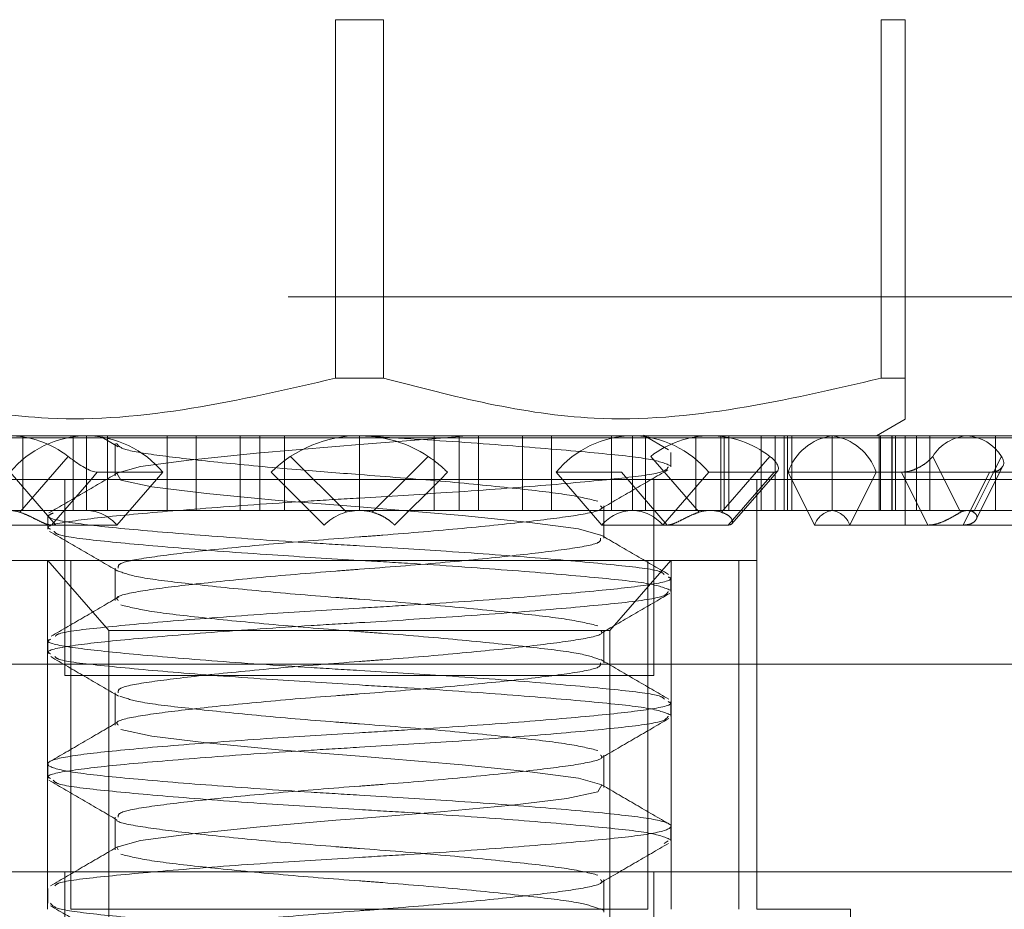
# Model space of a CAD drawing. Units: inches. Extents: x 0.4 to 16.6, y 0.2 to 10.8.
# Drawn here: x 7.1 to 7.1, y 9 to 9 of the extents above; entities that cross this region are included whole.
import ezdxf

# ---------------------------------------------------------------- set-up
doc = ezdxf.new("R2010")
doc.units = ezdxf.units.IN
doc.header["$MEASUREMENT"] = 0
doc.linetypes.add('HIDDEN', pattern=[0.07500000000000001, 0.05, -0.025])
pattern_1 = [(135.0000000000002, (0, 0), (-0.2651650429449544, -0.2651650429449562), []), (135.0000000000002, (-6.172125317348642e-16, 0.176776695), (-0.2651650429449544, -0.2651650429449562), [])]

msp = doc.modelspace()

# ---------------------------------------------------------------- hatches: boundary and pattern name
at = {"linetype": 'Continuous', "lineweight": 0}
h = msp.add_hatch(dxfattribs=at)
h.set_pattern_fill('ANSI32', angle=90.0000000000002, style=0)
h.set_pattern_definition(pattern_1)
edge = h.paths.add_edge_path(flags=0)
edge.add_line((7.434657833189957, 8.920476893684372), (7.434657833189957, 8.92981439368437))
edge.add_line((7.434657833189957, 8.92981439368437), (7.414370333189957, 8.92981439368437))
edge.add_arc((7.414370333189957, 8.931439393684371), 0.001625000000000013, 180, 270, ccw=False)
edge.add_line((7.412745333189958, 8.931439393684371), (7.412745333189958, 9.034514393684372))
edge.add_arc((7.414370333189957, 9.034514393684372), 0.001625000000000013, 89.9999999999992, 180, ccw=False)
edge.add_line((7.414370333189957, 9.036139393684373), (7.533070333189958, 9.036139393684373))
edge.add_arc((7.533070333189958, 9.047101893684372), 0.01096250000000001, 270.0000000000008, 360.0000000000008)
edge.add_line((7.544032833189958, 9.047101893684372), (7.544032833189954, 9.775176893684373))
edge.add_arc((7.533070333189954, 9.775176893684373), 0.01096250000000001, 0, 90)
edge.add_line((7.533070333189954, 9.786139393684373), (3.304995333189955, 9.786139393684373))
edge.add_arc((3.304995333189955, 9.775176893684373), 0.01096250000000001, 90, 180)
edge.add_line((3.294032833189954, 9.775176893684373), (3.294032833189952, 9.047101893684372))
edge.add_arc((3.304995333189952, 9.047101893684372), 0.01096250000000001, 180, 270.0000000000008)
edge.add_line((3.304995333189952, 9.036139393684373), (3.423695333189952, 9.03613939368437))
edge.add_arc((3.423695333189952, 9.034514393684372), 0.00162499999999974, -7.958078640513122e-13, 89.9999999999992, ccw=False)
edge.add_line((3.425320333189953, 9.034514393684372), (3.425320333189951, 8.931439393684371))
edge.add_arc((3.423695333189952, 8.931439393684371), 0.001625000000000013, 270, 360, ccw=False)
edge.add_line((3.423695333189952, 8.92981439368437), (3.403407833189952, 8.92981439368437))
edge.add_line((3.403407833189952, 8.92981439368437), (3.403407833189952, 8.920476893684372))
edge.add_line((3.403407833189952, 8.920476893684372), (3.423695333189952, 8.920476893684372))
edge.add_arc((3.423695333189952, 8.931439393684371), 0.01096250000000001, 270.0000000000008, 360.0000000000008)
edge.add_line((3.434657833189952, 8.931439393684371), (3.434657833189952, 9.034514393684372))
edge.add_arc((3.423695333189952, 9.034514393684372), 0.01096249999999974, 0, 90)
edge.add_line((3.423695333189952, 9.045476893684372), (3.304995333189952, 9.045476893684372))
edge.add_arc((3.304995333189952, 9.047101893684372), 0.001625000000000013, 180, 270, ccw=False)
edge.add_line((3.303370333189952, 9.047101893684372), (3.303370333189955, 9.775176893684373))
edge.add_arc((3.304995333189955, 9.775176893684373), 0.001625000000000013, 89.9999999999992, 180, ccw=False)
edge.add_line((3.304995333189955, 9.776801893684372), (7.533070333189954, 9.776801893684373))
edge.add_arc((7.533070333189954, 9.775176893684373), 0.001625000000000013, -7.958078640513122e-13, 89.9999999999992, ccw=False)
edge.add_line((7.534695333189955, 9.775176893684373), (7.534695333189957, 9.047101893684372))
edge.add_arc((7.533070333189958, 9.047101893684372), 0.001625000000000013, 270, 360, ccw=False)
edge.add_line((7.533070333189958, 9.045476893684373), (7.414370333189957, 9.045476893684372))
edge.add_arc((7.414370333189957, 9.034514393684372), 0.01096250000000001, 90, 180)
edge.add_line((7.403407833189958, 9.034514393684372), (7.403407833189958, 8.931439393684371))
edge.add_arc((7.414370333189957, 8.931439393684371), 0.01096250000000001, 180, 270.0000000000008)
edge.add_line((7.414370333189957, 8.920476893684372), (7.434657833189957, 8.920476893684372))
h = msp.add_hatch(dxfattribs=at)
h.set_pattern_fill('ANSI32', angle=90.0000000000002, style=0)
h.set_pattern_definition(pattern_1)
edge = h.paths.add_edge_path(flags=0)
edge.add_line((7.536220333189951, 8.906714393684354), (7.536220333189951, 9.012964393684355))
edge.add_line((7.536220333189951, 9.012964393684355), (7.526882833189952, 9.012964393684355))
edge.add_line((7.526882833189952, 9.012964393684355), (7.52688283318995, 8.906714393684354))
edge.add_arc((7.525257833189952, 8.906714393684354), 0.001625000000000013, 270, 360, ccw=False)
edge.add_line((7.525257833189952, 8.905089393684353), (3.312807833189951, 8.905089393684355))
edge.add_arc((3.312807833189951, 8.906714393684354), 0.001625000000000013, 180, 270, ccw=False)
edge.add_line((3.311182833189951, 8.906714393684354), (3.311182833189951, 9.012964393684355))
edge.add_line((3.311182833189951, 9.012964393684355), (3.30184533318995, 9.012964393684355))
edge.add_line((3.30184533318995, 9.012964393684355), (3.301845333189951, 8.906714393684354))
edge.add_arc((3.312807833189951, 8.906714393684354), 0.01096250000000001, 180, 270.0000000000008)
edge.add_line((3.312807833189951, 8.895751893684354), (7.525257833189952, 8.895751893684354))
edge.add_arc((7.525257833189952, 8.906714393684354), 0.01096250000000001, 270.0000000000008, 360.0000000000008)

# ---------------------------------------------------------------- linework, layer by layer
at = {"color": 7, "linetype": 'Continuous', "lineweight": 15}
for p, q in [((7.105327468862083, 9.02686514233857), (7.10773819751762, 9.026865142338613)), ((7.105327468862083, 9.02686514233857), (7.105327468862083, 9.008888645030241)), ((7.107738197517822, 9.008888645030241), (7.10773819751762, 9.026865142338613)), ((7.133907833189951, 9.02686514233855), (7.132702468862085, 9.026865142338572)), ((7.132702468862085, 9.026865142338572), (7.132702468862104, 9.008888645030243)), ((7.133907833189973, 9.008888645030234), (7.133907833189951, 9.02686514233855)), ((7.105327468862083, 9.008888645030241), (7.107738197517822, 9.008888645030241)), ((7.132702468862104, 9.008888645030243), (7.133907833189973, 9.008888645030234)), ((7.132470333190506, 9.006001893684598), (7.133907833189991, 9.006831834696246)), ((7.088939083189971, 9.006001893684354), (7.092845333189974, 9.006001893684354)), ((7.100555758954154, 9.006001893684353), (7.092845333189974, 9.006001893684354)), ((7.100555758954154, 9.006001893684353), (7.101532833189964, 9.006001893684351)), ((7.101532833189971, 9.006001893684353), (7.101532833189971, 9.003811933054429)), ((7.102782833190011, 9.006001893684353), (7.101532833189971, 9.006001893684353)), ((7.102782833190011, 9.006001893684353), (7.106532833190011, 9.00600189368436)), ((7.114713791596565, 9.006001893684351), (7.106532833189962, 9.006001893684358)), ((7.114713791596565, 9.006001893684351), (7.116169883095891, 9.006001893684353)), ((7.116169883095891, 9.006001893684353), (7.11917145617105, 9.006001893684344)), ((7.120878987925783, 9.006001893684344), (7.11917145617105, 9.006001893684344)), ((7.120878987925783, 9.006001893684344), (7.124126583189972, 9.00600189368435)), ((7.12667974304062, 9.006001893684354), (7.12412658318997, 9.00600189368435)), ((7.12667974304062, 9.006001893684354), (7.128224693262112, 9.006001893684354)), ((7.128224693262112, 9.006001893684354), (7.133423570330907, 9.006001893684347)), ((7.133423570330907, 9.006001893684347), (7.135131102085638, 9.00600189368434)), ((7.135131102085638, 9.00600189368434), (7.137006102085636, 9.006001893684347)), ((7.137006102085636, 9.006001893684342), (7.140470333189972, 9.006001893684342)), ((7.138467249025404, 9.00381193305443), (7.138803222139503, 9.00448387928263)), ((7.09667266091306, 9.004171311066768), (7.093391410913068, 9.004171311066754)), ((7.096361430424815, 9.003811933054429), (7.09667266091306, 9.004171311066768)), ((7.11095225057239, 9.004171311066765), (7.110592872560052, 9.00381193305443)), ((7.127140343904979, 9.003811933054424), (7.127507935318302, 9.00423639105729)), ((7.148363541851392, 9.003811933054426), (7.064702124528557, 9.003811933054429)), ((7.148363541851391, 8.984126893684346), (7.064702124528557, 8.98412689368435)), ((7.090899429951767, 8.984126893684348), (7.090899429951767, 8.982251893684353)), ((7.092071098037256, 8.982251893684355), (7.092071098037257, 8.984126893684348)), ((7.12099456834269, 8.984126893684348), (7.12099456834269, 8.982251893684357)), ((7.122166236428177, 8.982251893684357), (7.122166236428177, 8.984126893684348)), ((7.125558797769769, 8.984126893684348), (7.12555879776975, 8.98225189368435)), ((7.126463935552158, 8.982251893684355), (7.126463935552159, 8.984126893684357)), ((7.12099456834269, 8.982251893684357), (7.092071098037256, 8.982251893684355)), ((7.131157833189975, 8.982251893684351), (7.126463935552158, 8.982251893684355)), ((7.131157833189972, 8.981726303133165), (7.131157833189972, 8.98225189368435))]:
    msp.add_line(p, q, dxfattribs=at)
at = {"color": 7, "linetype": 'HIDDEN', "lineweight": 0}
for p, q in [((7.402965891451715, 9.01296439368435), (3.435099774928194, 9.01296439368435)), ((7.089657833189972, 9.00600189368435), (7.089657833189972, 9.00225189368435)), ((7.092186678454165, 9.002251893684358), (7.092186678454167, 9.006001893684358)), ((7.092845333189974, 9.006001893684354), (7.092845333189974, 9.002251893684354)), ((7.093613063834242, 9.005932159396759), (7.09444263091359, 9.005448133822286)), ((7.093894210208894, 9.00600189368436), (7.093894210208894, 9.00225189368436)), ((7.096895783284035, 9.002251893684347), (7.096895783284035, 9.006001893684347)), ((7.09835187478336, 9.002251893684347), (7.09835187478336, 9.006001893684347)), ((7.106532833189962, 9.006001893684358), (7.106532833189962, 9.002251893684358)), ((7.110282833189974, 9.002251893684353), (7.110282833189974, 9.006001893684353)), ((7.111532833189964, 9.002251893684354), (7.111532833189964, 9.006001893684354)), ((7.11250990742577, 9.002251893684354), (7.112509907425769, 9.006001893684354)), ((7.120220333189973, 9.00600189368435), (7.120220333189973, 9.00225189368435)), ((7.122028000243575, 9.005301284723448), (7.120781396887928, 9.006026319112145)), ((7.123407833189972, 9.00225189368435), (7.123407833189972, 9.00600189368435)), ((7.124662668888472, 9.006001893684351), (7.124662668888472, 9.00225189368435)), ((7.124830137133743, 9.00225189368435), (7.12483013713374, 9.006001893684351)), ((7.125066387853601, 9.00225189368435), (7.125066387853601, 9.006001893684351)), ((7.127374178454157, 9.002251893684356), (7.127374178454157, 9.006001893684354)), ((7.127831710208884, 9.006001893684354), (7.127831710208884, 9.002251893684356)), ((7.127999178454154, 9.00225189368435), (7.127999178454154, 9.006001893684351)), ((7.130240278618571, 9.006001893684344), (7.130240278618552, 9.002251893684344)), ((7.132599693262102, 9.006001893684362), (7.132599693262102, 9.00225189368436)), ((7.132656817276419, 9.00225189368436), (7.132656817276419, 9.006001893684362)), ((7.133224693262102, 9.002251893684361), (7.133224693262103, 9.006001893684362)), ((7.133247346260205, 9.002251893684354), (7.133247346260205, 9.006001893684353)), ((7.133907833189972, 9.00600189368436), (7.133907833189972, 9.00225189368436)), ((7.134467187039666, 9.002251893684358), (7.134467187039666, 9.006001893684358)), ((7.138423570330946, 9.00600189368434), (7.138423570330946, 9.00225189368434)), ((7.071345333189986, 9.005896845969287), (7.141720333189973, 9.005896845969275)), ((7.094282833189973, 9.005616649061647), (7.094282833189973, 9.00399149671774)), ((7.103086589647531, 9.004965904179763), (7.105885785577216, 9.002166708250074)), ((7.121142048734592, 9.00496590417976), (7.123566223519856, 9.002166708250073)), ((7.122157833189953, 9.004440344443019), (7.122157833189953, 9.005166519705558)), ((7.12667974304062, 9.002251893684354), (7.12667974304062, 9.005262882679324)), ((7.135282980314418, 9.00496590417976), (7.136682578279259, 9.002166708250074)), ((7.091314402100734, 9.001519660637317), (7.089018005466871, 9.004171311066765)), ((7.104765066236996, 9.001519660637317), (7.10211341580755, 9.004171311066772)), ((7.118689402100732, 9.001519660637316), (7.116393005466865, 9.004171311066761)), ((7.116393005466865, 9.004171311066761), (7.119674255466879, 9.004171311066772)), ((7.119674255466879, 9.004171311066772), (7.121970652100721, 9.001519660637317)), ((7.121751264279213, 9.001519660637321), (7.124047660913075, 9.004171311066766)), ((7.124047660913075, 9.004171311066766), (7.127328910913064, 9.00417131106677)), ((7.127328910913064, 9.00417131106677), (7.125032514279201, 9.001519660637321)), ((7.127328910913064, 9.00417131106677), (7.127507935318308, 9.004236391057287)), ((7.129356395142088, 9.00151966063732), (7.128030569927363, 9.004171311066766)), ((7.128030569927363, 9.004171311066766), (7.13244998730978, 9.00417131106677)), ((7.131124162095094, 9.001519660637308), (7.13244998730978, 9.00417131106676)), ((7.13244998730978, 9.00417131106676), (7.138133279022099, 9.004171311066758)), ((7.133713861639698, 9.00417131106677), (7.135039686854422, 9.001519660637323)), ((7.136807453807392, 9.001519660637314), (7.138133279022099, 9.004171311066758)), ((7.138133279022099, 9.004171311066756), (7.140470333189977, 9.00417131106675)), ((7.090924249335577, 9.003811933054429), (7.089499442860077, 9.00216670825008)), ((7.093080180424835, 9.003811933054429), (7.091095014279213, 9.00151966063732)), ((7.09176905366241, 8.993969413369374), (7.09176905366241, 9.003811933054413)), ((7.094376264279203, 9.00151966063732), (7.096361430424815, 9.003811933054429)), ((7.100555758954153, 9.002251893684353), (7.100555758954153, 9.00381193305443)), ((7.101532833189971, 9.003811933054429), (7.101532833189971, 9.002251893684353)), ((7.102782833190011, 9.002251893684353), (7.102782833190011, 9.003811933054429)), ((7.108825105607127, 9.003811933054429), (7.107179880802768, 9.002166708250082)), ((7.110592872560052, 9.00381193305443), (7.108300600142941, 9.00151966063732)), ((7.114713791596565, 9.00225189368435), (7.114713791596565, 9.00381193305443)), ((7.116169883095891, 9.002251893684353), (7.116169883095891, 9.00381193305443)), ((7.11917145617105, 9.003811933054429), (7.11917145617103, 9.002251893684345)), ((7.120878987925782, 9.002251893684345), (7.120878987925783, 9.003811933054429)), ((7.121296612717528, 8.99396941336938), (7.121296612717528, 9.003811933054418)), ((7.126111749335575, 9.00381193305443), (7.124686942860078, 9.002166708250071)), ((7.125210906531003, 9.001584010679924), (7.127140343904979, 9.003811933054424)), ((7.126463935552184, 8.98412689368436), (7.126463935552184, 9.00381193305444)), ((7.128224693262112, 9.002251893684354), (7.128224693262112, 9.00381193305443)), ((7.133423570330907, 9.003811933054429), (7.133423570330907, 9.002251893684347)), ((7.135131102085639, 9.002251893684342), (7.135131102085638, 9.003811933054429)), ((7.1381522382942, 9.003811933054429), (7.137329625892018, 9.00216670825007)), ((7.137467217170791, 9.001811869345204), (7.138467249025404, 9.00381193305443)), ((7.118782833189973, 9.000866496717743), (7.118782833189973, 9.002490176333936)), ((7.088939083189971, 9.002251893684356), (7.092845333189974, 9.002251893684354)), ((7.090907833189954, 9.002041328608653), (7.090907833189954, 9.00131534444302)), ((7.092845333189974, 9.002251893684354), (7.100555758954153, 9.002251893684353)), ((7.100555758954153, 9.002251893684353), (7.101532833189964, 9.00225189368435)), ((7.101532833189971, 9.002251893684353), (7.102782833190011, 9.002251893684353)), ((7.102782833190011, 9.002251893684353), (7.106532833190011, 9.00225189368436)), ((7.106532833189962, 9.002251893684358), (7.114713791596565, 9.00225189368435)), ((7.114713791596565, 9.00225189368435), (7.116169883095891, 9.002251893684353)), ((7.116169883095891, 9.002251893684353), (7.11917145617103, 9.002251893684345)), ((7.11917145617103, 9.002251893684345), (7.120878987925782, 9.002251893684345)), ((7.120878987925782, 9.002251893684345), (7.124126583189973, 9.002251893684349)), ((7.12412658318996, 9.00225189368435), (7.12667974304062, 9.002251893684354)), ((7.12667974304062, 9.002251893684354), (7.128224693262112, 9.002251893684354)), ((7.128224693262112, 9.002251893684354), (7.133423570330907, 9.002251893684347)), ((7.133423570330907, 9.002251893684347), (7.135131102085639, 9.002251893684342)), ((7.133907833189974, 9.001519660637326), (7.133907833189972, 9.00225189368436)), ((7.135131102085639, 9.002251893684342), (7.137006102085636, 9.002251893684347)), ((7.137006102085638, 9.00225189368435), (7.140470333189972, 9.002251893684342)), ((7.088033152100726, 9.001519660637316), (7.091095014279213, 9.001519660637317)), ((7.091095014279213, 9.00151966063732), (7.094376264279203, 9.00151966063732)), ((7.121751264279213, 9.001519660637317), (7.118689402100732, 9.001519660637316)), ((7.125032514279201, 9.001519660637321), (7.121751264279213, 9.001519660637321)), ((7.131124162095094, 9.00151966063732), (7.129356395142088, 9.00151966063732)), ((7.136807453807392, 9.001519660637314), (7.131124162095094, 9.001519660637308)), ((7.140470333189974, 9.001519660637308), (7.136807453807427, 9.001519660637326)), ((7.090899429951767, 8.999751893684353), (7.087506868610177, 8.999751893684351)), ((7.090899429951767, 8.999751893684353), (7.090899429951767, 8.984126893684348)), ((7.092071098037257, 8.999751893684353), (7.090899429951767, 8.999751893684353)), ((7.090907833190184, 8.999751893684229), (7.093970333189818, 8.996228890437408)), ((7.092071098037257, 8.984126893684348), (7.092071098037257, 8.999751893684353)), ((7.12099456834269, 8.999751893684357), (7.092071098037257, 8.999751893684353)), ((7.119095333190126, 8.996228890437408), (7.12215783318976, 8.999751893684229)), ((7.12099456834269, 8.999751893684357), (7.12099456834269, 8.984126893684348)), ((7.122166236428177, 8.999751893684357), (7.12099456834269, 8.999751893684357)), ((7.122166236428177, 8.984126893684348), (7.122166236428177, 8.999751893684357)), ((7.125558797769769, 8.999751893684351), (7.122166236428177, 8.999751893684357)), ((7.125558797769769, 8.999751893684351), (7.125558797769769, 8.984126893684348)), ((7.126463935552175, 8.999751893684353), (7.125558797769769, 8.999751893684351)), ((7.094282833189973, 8.999365176333932), (7.094282833189973, 8.99774149671774)), ((7.122157833189953, 8.998190344443016), (7.122157833189953, 8.99891632860865)), ((7.093970333190133, 8.996228890437408), (7.106532833189972, 8.996228890437408)), ((7.093970333189972, 8.996228890437408), (7.093970333189972, 8.92943939368435)), ((7.106532833189972, 8.996228890437408), (7.119095333189811, 8.996228890437408)), ((7.118782833189973, 8.994616496717741), (7.118782833189973, 8.996240176333936)), ((7.119095333189972, 8.92943939368435), (7.119095333189972, 8.996228890437408)), ((7.090907833189954, 8.995791328608655), (7.090907833189954, 8.99506534444302)), ((7.154515116654536, 8.994551458258591), (7.058550549725402, 8.9945514582586)), ((7.121296612717528, 8.99396941336938), (7.09176905366241, 8.993969413369374)), ((7.094282833189973, 8.993115176333932), (7.094282833189973, 8.99149149671774)), ((7.122157833189953, 8.991940344443018), (7.122157833189953, 8.992666328608651)), ((7.118782833189973, 8.988366496717742), (7.118782833189973, 8.989990176333936)), ((7.090907833189954, 8.989541328608654), (7.090907833189954, 8.98881534444302)), ((7.094282833189973, 8.98686517633393), (7.094282833189973, 8.98524149671774)), ((7.122157833189953, 8.985690344443018), (7.122157833189953, 8.986416328608653)), ((7.121807266098918, 8.985554578762063), (7.122023552471073, 8.985690344443018)), ((7.09176905366241, 8.984126893684333), (7.09176905366241, 8.974284373999302)), ((7.118782833189973, 8.982116496717744), (7.118782833189973, 8.983740176333937)), ((7.121296612717528, 8.98412689368434), (7.121296612717528, 8.974284373999302)), ((7.090907833189954, 8.983291328608654), (7.090907833189954, 8.98256534444302)), ((7.118782833189973, 8.982188148183724), (7.118596170176367, 8.982296988928915))]:
    msp.add_line(p, q, dxfattribs=at)
at = {"color": 8, "linetype": 'Continuous', "lineweight": 15}
for p, q in [((7.100555758954153, 9.00381193305443), (7.100555758954154, 9.006001893684353)), ((7.102782833190011, 9.003811933054429), (7.102782833190011, 9.006001893684353)), ((7.114713791596565, 9.00381193305443), (7.114713791596565, 9.006001893684351)), ((7.116169883095891, 9.00381193305443), (7.116169883095891, 9.006001893684353)), ((7.11917145617105, 9.006001893684344), (7.11917145617105, 9.003811933054429)), ((7.120878987925783, 9.003811933054429), (7.120878987925783, 9.006001893684344)), ((7.12667974304062, 9.005262882679324), (7.12667974304062, 9.006001893684354)), ((7.128224693262112, 9.00381193305443), (7.128224693262112, 9.006001893684354)), ((7.133423570330907, 9.006001893684347), (7.133423570330907, 9.003811933054429)), ((7.135131102085638, 9.003811933054429), (7.135131102085638, 9.00600189368434)), ((7.09192361764535, 9.004965904179764), (7.090924249335577, 9.003811933054429)), ((7.109979076732451, 9.004965904179754), (7.108825105607127, 9.003811933054429)), ((7.127111117645343, 9.00496590417976), (7.126111749335575, 9.00381193305443)), ((7.138729223856859, 9.004965904179748), (7.1381522382942, 9.003811933054429)), ((7.093391410913068, 9.004171311066754), (7.093080180424835, 9.003811933054429))]:
    msp.add_line(p, q, dxfattribs=at)
at = {"color": 7, "linetype": 'HIDDEN', "lineweight": 0, "flags": 128}
for points in [[(7.118619048888476, 9.001012489522802), (7.117513396123019, 9.001327609097237), (7.115087307479738, 9.001650340685583), (7.111693905154998, 9.001999785472734), (7.107710307108554, 9.002339213840754), (7.106532833189982, 9.002428336525838), (7.102469736009541, 9.002757033182498), (7.098866396758128, 9.003107510369865), (7.096127409733965, 9.003440591187614), (7.094571515878401, 9.003766028268739), (7.094371836924289, 9.004116176483807), (7.09555227025692, 9.004452609097237), (7.0979783589002, 9.004775340685574), (7.10137176122498, 9.00512478547273), (7.105355359271476, 9.00546421384075), (7.106532833189994, 9.00555333652583), (7.11059593037039, 9.005882033182495), (7.111906977899602, 9.006001893684353), (7.111906977899602, 9.006001893684353)], [(7.094442938030095, 8.98524149671774), (7.094371836924289, 8.985366176483808), (7.095552270256919, 8.985702609097238), (7.0979783589002, 8.986025340685574), (7.10137176122498, 8.98637478547273), (7.105355359271477, 8.98671421384075), (7.106532833189995, 8.98680333652583), (7.110595930370401, 8.987132033182496), (7.114199269621772, 8.987482510369858), (7.11693825664595, 8.987815591187616), (7.118494150501535, 8.988141028268744), (7.118693829455657, 8.988491176483803), (7.117513396123027, 8.988827609097235), (7.11508730747975, 8.989150340685581), (7.111693905155011, 8.98949978547273), (7.107710307108569, 8.989839213840753), (7.106532833189999, 8.989928336525836), (7.102469736009557, 8.990257033182496), (7.09886639675814, 8.990607510369864), (7.096127409733976, 8.990940591187613), (7.094571515878403, 8.991266028268738), (7.094571515878403, 8.991266028268738)]]:
    msp.add_lwpolyline(points, dxfattribs=at)
at = {"color": 7, "linetype": 'Continuous', "lineweight": 15}
for centre, radius, start, end in [((7.088905492694785, 9.00108812568556), 0.004913882809686763, 52.10591829984191, 89.60833241863418), ((7.09276737137206, 9.00092257060569), 0.005079921355937192, 39.75646416350838, 89.12064416272563), ((7.106532833190011, 8.999751893684358), 0.006250000000001421, 56.53695903275812, 90), ((7.124092992694801, 9.001088125685614), 0.004913882809628042, 52.10591829964731, 89.60833241880556), ((7.13683156075273, 9.003760589688069), 0.002248089918269955, 32.42196790651786, 85.54708374698602)]:
    msp.add_arc(centre, radius, start, end, dxfattribs=at)
at = {"color": 7, "linetype": 'HIDDEN', "lineweight": 0}
for centre, radius, start, end in [((7.092923295007878, 9.000922570605683), 0.005079921355943188, 90.87935583718331, 140.2435358365057), ((7.106532833189966, 8.999751893684348), 0.006250000000005326, 90, 134.9999999999424), ((7.120298295007886, 9.000922570605653), 0.005079921355971153, 90.87935583726855, 140.2435358363771), ((7.120142371372101, 9.000922570605738), 0.005079921355883254, 39.75646416327571, 89.12064416319718), ((7.124160173685139, 9.001088125685616), 0.004913882809628765, 90.3916675812773, 127.8940817004063), ((7.130645380107394, 9.003263924448527), 0.00276777577714552, 98.4162473362559, 160.8622971384139), ((7.129835177129728, 9.003263924448497), 0.002767775777173345, 19.13770286189302, 81.58375266260289), ((7.13718064341855, 9.003760589688058), 0.002248089918284675, 94.45291625316642, 147.5780320930218), ((7.088937816315625, 9.000357911858611), 0.001893982249447921, 72.75056810622614, 89.96167516425993), ((7.092814148462787, 9.000220164452857), 0.002031968542406467, 39.7564641638888, 89.12064416213316), ((7.106532833189966, 8.999751893684348), 0.002500000000004643, 90, 135), ((7.106532833190011, 8.999751893684358), 0.002500000000001279, 74.9999999999849, 90), ((7.120251517917167, 9.000220164452815), 0.002031968542446026, 90.87935583865126, 140.2435358356164), ((7.120189148462818, 9.000220164452891), 0.002031968542369859, 39.75646416356406, 89.1206441630185), ((7.124127850064297, 9.000357911858714), 0.001893982249339409, 90.03832483544672, 107.2494318944283), ((7.124125316315651, 9.000357911858808), 0.001893982249243493, 72.75056810512184, 89.96167516498124), ((7.130402319214103, 9.00115670599002), 0.001107110310862445, 98.41624733571807, 160.8622971383149), ((7.130078238023128, 9.001156705990061), 0.001107110310797728, 19.13770286002542, 81.5837526680161), ((7.137012684957789, 9.001569948207383), 0.0006819772487139814, 90.55306338941979, 118.9498264408774), ((7.136999519213482, 9.001569948207367), 0.0006819772487259708, 61.0501735591643, 89.44693661044107)]:
    msp.add_arc(centre, radius, start, end, dxfattribs=at)
at = {"color": 7, "linetype": 'Continuous', "lineweight": 15}
for points, knots in [([(7.105327468862136, 9.008888645030206), (7.100518582152284, 9.007767430197703), (7.092160921592628, 9.005818801845672), (7.083879569694734, 9.00797366252229), (7.080363197517793, 9.008888645030202)], [0, 0, 0, 0, 0.575386697692088, 1, 1, 1, 1]), ([(7.132702468862147, 9.00888864503021), (7.127893582152289, 9.007767430197712), (7.119535921592628, 9.005818801845692), (7.111254569694717, 9.007973662522295), (7.107738197517774, 9.0088886450302)], [0, 0, 0, 0, 0.5753866976924423, 1, 1, 1, 1]), ([(7.133907833189974, 9.0071438254226), (7.133907833189974, 9.007041781397671), (7.13390783318997, 9.006359625708784), (7.133907833189972, 9.007726360666728), (7.133907833189973, 9.008888645030192)], [0, 0, 0, 0, 0.1495905210394678, 0.9999999999999999, 0.9999999999999999, 0.9999999999999999, 0.9999999999999999]), ([(7.093391410913069, 9.004171311066754), (7.093312761598392, 9.004181125884047), (7.093155459524827, 9.004200755948444), (7.092834365359769, 9.004350508418119), (7.092488185408489, 9.004559659512898), (7.092172085109704, 9.00477912071434), (7.091995857916753, 9.00491159812295), (7.09192361764535, 9.004965904179764)], [0, 0, 0, 0, 0.2137491945435956, 0.4275077495838101, 0.6408842317002507, 0.8527887771877992, 1, 1, 1, 1]), ([(7.11095225057239, 9.004171311066765), (7.110942539664062, 9.00418112588405), (7.110923117422147, 9.004200755948432), (7.110768443227923, 9.004350508418122), (7.110531283912518, 9.004559659512886), (7.110253360921678, 9.004779120714339), (7.110058823045808, 9.004911598122941), (7.109979076732452, 9.004965904179754)], [0, 0, 0, 0, 0.2137491945473498, 0.4275077495814432, 0.6408842317047544, 0.8527887771897439, 1, 1, 1, 1]), ([(7.127507935318308, 9.004236391057287), (7.127529211703428, 9.004281831021714), (7.127571768873999, 9.004372720348355), (7.1274818602073, 9.00459490028119), (7.127312862407124, 9.004802160343637), (7.127164072849705, 9.0049229236918), (7.127111117645343, 9.00496590417976)], [0, 0, 0, 0, 0.2821238420830107, 0.5643060323304954, 0.8449335860818609, 1, 1, 1, 1]), ([(7.138729223856859, 9.004965904179748), (7.138772856267256, 9.004887364850395), (7.138860145874692, 9.00473024157517), (7.138861515809539, 9.004554265104062), (7.138803181009947, 9.00448875938406), (7.138800397304075, 9.004485633485649)], [0, 0, 0, 0, 0.4876366372760753, 0.9755502905381424, 0.9999999999999999, 0.9999999999999999, 0.9999999999999999, 0.9999999999999999])]:
    msp.add_open_spline(points, degree=3, knots=knots, dxfattribs=at)
at = {"color": 7, "linetype": 'HIDDEN', "lineweight": 0}
for points, knots in [([(7.122126716057703, 9.004505101526181), (7.121842606406875, 9.004621390442145), (7.121274460369348, 9.004853938286335), (7.118278115072128, 9.005156275284778), (7.11408473170921, 9.005513318696394), (7.109904815972969, 9.00580179256498), (7.107342038077159, 9.005953873627861), (7.106532833189962, 9.006001893684353)], [0, 0, 0, 0, 0.224192516760884, 0.4483272203895872, 0.6723699817210722, 0.8965498288331499, 1, 1, 1, 1]), ([(7.094357148085929, 9.005616649061647), (7.094431614276897, 9.005512354839864), (7.094590860886492, 9.005289320721918), (7.096508539367183, 9.004997660254524), (7.099510153539746, 9.004652703309958), (7.103046204525938, 9.004321232125593), (7.106852286314308, 9.004029410450517), (7.110680651429667, 9.00373115548607), (7.114331170792253, 9.00336797815968), (7.117200091451712, 9.003040881687383), (7.118062949506213, 9.002824018876783), (7.118494150501537, 9.002715644782933)], [0, 0, 0, 0, 0.1016881498693595, 0.2174610100506276, 0.333112666470265, 0.4488277265399235, 0.5373290354072318, 0.6529056028966873, 0.7685411003389223, 0.8843317190008874, 1, 1, 1, 1]), ([(7.133713861639698, 9.00417131106677), (7.133840375340373, 9.004181125884058), (7.134093408282006, 9.004200755948444), (7.134494885495644, 9.004350508418122), (7.134857327444414, 9.004559659512898), (7.135126906231358, 9.00477912071434), (7.135237602807354, 9.004911598122947), (7.135282980314418, 9.00496590417976)], [0, 0, 0, 0, 0.2137491945452939, 0.427507749585808, 0.640884231702245, 0.8527887771905649, 0.9999999999999999, 0.9999999999999999, 0.9999999999999999, 0.9999999999999999]), ([(7.091042113908869, 9.00131534444302), (7.091000026591924, 9.001336928397933), (7.090731414281519, 9.001474682866926), (7.091970455061196, 9.001728969667875), (7.094739530101631, 9.00203130087734), (7.098993881997036, 9.002388184991622), (7.103160102647336, 9.00267718665448), (7.107187326245292, 9.002914965944637), (7.111226091558847, 9.00316140907016), (7.115793874563514, 9.003500953788674), (7.119527336529679, 9.003841996702075), (7.121829995505266, 9.004128559049018), (7.121963604489332, 9.004343779046733), (7.122023552471073, 9.004440344443019)], [0, 0, 0, 0, 0.01999131042508699, 0.1275897935815153, 0.2351605300250798, 0.3426871398764064, 0.4502795423873008, 0.4999291991227701, 0.5897948787717427, 0.6973018227924315, 0.8049048943444364, 0.9124642858906326, 1, 1, 1, 1]), ([(7.138800397304074, 9.004485633485649), (7.138756531507651, 9.004422468239635), (7.138666258164387, 9.004292477713976), (7.138413844754917, 9.004188205742159), (7.138215235473546, 9.00417624619419), (7.138133279022099, 9.004171311066758)], [0, 0, 0, 0, 0.3569872632983162, 0.7346597209769928, 1, 1, 1, 1]), ([(7.094354164042303, 9.004103085217753), (7.093788684314355, 9.003773642971248), (7.092657107235848, 9.003114398658123), (7.091525583914065, 9.002456206813514), (7.090959513456538, 9.002126931268375)], [0, 0, 0, 0, 0.4997270965359265, 1, 1, 1, 1]), ([(7.118599518030361, 9.002311303623406), (7.11916585482335, 9.00264177275841), (7.120299460042905, 9.003303254655721), (7.121435252321694, 9.003963172347719), (7.122003615176574, 9.004293402364612)], [0, 0, 0, 0, 0.4995890837648384, 1, 1, 1, 1]), ([(7.118622728349851, 9.002490176333936), (7.118665498094146, 9.002448467607392), (7.118828528124427, 9.002289481972484), (7.117667841808871, 9.002024584254677), (7.115266935077562, 9.001714745852077), (7.111790026420238, 9.00135465131959), (7.108695030485245, 9.00108990179407), (7.105552467279471, 9.000855696679483), (7.102390857092638, 9.000604833544717), (7.098708783629801, 9.000243887054525), (7.095962674634647, 8.999913568016082), (7.094417409947949, 8.99963631890613), (7.094435753654394, 8.999441484068141), (7.094442938030095, 8.999365176333932)], [0, 0, 0, 0, 0.03833200925335646, 0.1461142387543465, 0.2538065953265691, 0.3614610570576227, 0.4692378929864983, 0.4999974187940756, 0.6075834799768137, 0.7152243969283677, 0.8230097106309222, 0.9306811446131704, 1, 1, 1, 1]), ([(7.089499442860078, 9.00216670825008), (7.089619572484901, 9.002123975915486), (7.089860219165662, 9.002038373429873), (7.090236940462505, 9.001848384944426), (7.090580617515767, 9.001673403108917), (7.090877898795672, 9.001544892514303), (7.091023499076639, 9.00152797171106), (7.091095014279213, 9.00151966063732)], [0, 0, 0, 0, 0.2068558852747378, 0.4143789032949183, 0.6096791247022759, 0.8082841854442555, 0.9999999999999999, 0.9999999999999999, 0.9999999999999999, 0.9999999999999999]), ([(7.091179024964847, 9.002127269403536), (7.09106522216856, 9.002077044407265), (7.090688212053573, 9.001910657180968), (7.091936413331309, 9.001627711139683), (7.094748651836276, 9.001325369875817), (7.098991415604686, 9.000968489502823), (7.103160266478044, 9.000679483806051), (7.107187462906774, 9.000441712411455), (7.11122422863398, 9.000195220984592), (7.115802363993181, 8.999855911402618), (7.119495815694383, 8.999513963828319), (7.121613764382525, 8.999268215226293), (7.12176868275011, 8.999098465459197), (7.121816013448198, 8.999046603468251)], [0, 0, 0, 0, 0.04716785555207874, 0.1562594173900235, 0.2653228474909735, 0.3743415386836221, 0.4834269354978534, 0.5337655503088989, 0.6248782413149393, 0.7338769937850778, 0.8429732076892094, 0.9520251354667963, 1, 1, 1, 1]), ([(7.107179880802768, 9.002166708250082), (7.107312715071678, 9.00212397591549), (7.107578812014471, 9.002038373429878), (7.107907008073999, 9.00184838494443), (7.108138421675447, 9.001673403108928), (7.108275905817201, 9.001544892514287), (7.108292466132049, 9.001527971711054), (7.108300600142941, 9.00151966063732)], [0, 0, 0, 0, 0.2068558852836594, 0.4143789033061013, 0.6096791247052941, 0.8082841854432302, 0.9999999999999999, 0.9999999999999999, 0.9999999999999999, 0.9999999999999999]), ([(7.123566223519856, 9.002166708250073), (7.123446093895031, 9.002123975915481), (7.123205447214265, 9.002038373429867), (7.122828725917422, 9.001848384944422), (7.122485048864168, 9.001673403108914), (7.122187767584264, 9.001544892514303), (7.122042167303295, 9.001527971711058), (7.121970652100721, 9.001519660637317)], [0, 0, 0, 0, 0.2068558852775461, 0.4143789032979416, 0.6096791247012806, 0.8082841854434991, 1, 1, 1, 1]), ([(7.124686942860078, 9.002166708250071), (7.124796885943615, 9.00212397860072), (7.125017126689104, 9.002038381494245), (7.125208901855022, 9.001848353360387), (7.125261334792667, 9.001687476922065), (7.125216698717533, 9.001553469027424), (7.125102580598659, 9.00153252181866), (7.125032514279201, 9.001519660637321)], [0, 0, 0, 0, 0.2069070663620403, 0.4144814305326435, 0.6098299738666746, 0.7604431446711946, 0.9999999999999999, 0.9999999999999999, 0.9999999999999999, 0.9999999999999999]), ([(7.136682578279259, 9.002166708250074), (7.136607341934469, 9.002123975915485), (7.136456626599489, 9.002038373429876), (7.136132322232606, 9.001848384944408), (7.135768469716402, 9.001673403108922), (7.135391047577298, 9.001544892514307), (7.135155420807906, 9.001527971711063), (7.135039686854422, 9.001519660637323)], [0, 0, 0, 0, 0.2068558852819077, 0.4143789033073988, 0.6096791247021794, 0.8082841854422317, 1, 1, 1, 1]), ([(7.137329625892018, 9.00216670825007), (7.137387223816139, 9.002123975915477), (7.137502605423955, 9.002038373429864), (7.137506497116593, 9.00184838494442), (7.137374058201834, 9.00167340310891), (7.137134120204538, 9.001544892514298), (7.136915053749988, 9.001527971711054), (7.136807453807392, 9.001519660637312)], [0, 0, 0, 0, 0.2068558852808471, 0.4143789033031758, 0.609679124702568, 0.8082841854434725, 1, 1, 1, 1]), ([(7.090995464443287, 9.00120422618703), (7.091561056567768, 9.000875452182035), (7.092691750656861, 9.000218189097906), (7.093821145867652, 8.999560096368436), (7.094385598674648, 8.999231192646459)], [0, 0, 0, 0, 0.5002167517611248, 0.9999999999999999, 0.9999999999999999, 0.9999999999999999, 0.9999999999999999]), ([(7.122126716057701, 8.998255101526182), (7.121842611127576, 8.998371387386486), (7.121274474530235, 8.998603929120144), (7.118278058455257, 8.998906311932247), (7.1140849439818, 8.99926318129467), (7.109904203440097, 8.999552189050773), (7.10587866001048, 8.999789961508602), (7.101840925114871, 9.000036444277), (7.097264898254995, 9.000375796624155), (7.0935640974697, 9.000717579484668), (7.091420859409439, 9.000969393635504), (7.091269240926652, 9.001145855498917), (7.091219033229786, 9.001204289956144)], [0, 0, 0, 0, 0.113773566278571, 0.2275177934589641, 0.3412153616197167, 0.4549824982851702, 0.5074815516683963, 0.6025046278290361, 0.7161814015350731, 0.8299598195393856, 0.9436920507383568, 1, 1, 1, 1]), ([(7.122036509107363, 8.999046836871473), (7.121470798005157, 8.999375732531139), (7.120339900026304, 9.000033219073865), (7.119211018180528, 9.00069158874388), (7.118646838903131, 9.0010206209859)], [0, 0, 0, 0, 0.5002317740258386, 1, 1, 1, 1]), ([(7.094442938030094, 8.99774149671774), (7.0944001682858, 8.997783205444286), (7.094237138255518, 8.997942191079197), (7.095397824571075, 8.998207088797004), (7.097798731302372, 8.998516927199596), (7.101275639959754, 8.998877021732083), (7.104370635894771, 8.999141771257591), (7.107513199100551, 8.999375976372178), (7.110674809287357, 8.999626839506949), (7.114356882750145, 8.999987785997149), (7.117102991745272, 9.000318105035594), (7.118648256431999, 9.00059535414555), (7.118629912725552, 9.000790188983535), (7.118622728349849, 9.000866496717743)], [0, 0, 0, 0, 0.03833200925311612, 0.1461142387543543, 0.2538065953262931, 0.3614610570591109, 0.4692378929884517, 0.4999974187960444, 0.60758347997868, 0.7152243969280107, 0.8230097106306813, 0.9306811446131547, 1, 1, 1, 1]), ([(7.094387392500376, 8.999236063108581), (7.094685683460169, 8.999123592177563), (7.095285996657827, 8.99889724343307), (7.097831788138553, 8.99859001062134), (7.101266373996239, 8.998229575787374), (7.10437145449103, 8.997964912053028), (7.107512435998926, 8.99773068381056), (7.110682154384606, 8.99748000076651), (7.114330769303383, 8.997118286623412), (7.117200191756238, 8.996790804623473), (7.118062982929278, 8.996573993197867), (7.118494150501546, 8.996465644782932)], [0, 0, 0, 0, 0.1193831555927305, 0.2402596576518115, 0.3610936256268236, 0.4820649493571398, 0.5165901840436836, 0.6373473775886406, 0.7581661425737903, 0.879146981961711, 1, 1, 1, 1]), ([(7.122023552471079, 8.99891632860865), (7.122065639805106, 8.998894744653352), (7.122334252224544, 8.998756990181894), (7.121095207798158, 8.99850270346337), (7.118326148870363, 8.998200371889727), (7.114071737542782, 8.997843489118747), (7.109905698812995, 8.99755448334405), (7.105878057967473, 8.997316713484722), (7.101841871052333, 8.997070212080876), (7.097261528721967, 8.996730951234973), (7.093576389481857, 8.996388816105265), (7.091483893202611, 8.996149423397549), (7.091325449858899, 8.99598668456952), (7.091281627862366, 8.995941674535079)], [0, 0, 0, 0, 0.02096434188757204, 0.1337999359309027, 0.2466064327529296, 0.359366655223207, 0.4721958726589989, 0.5242621132550157, 0.6185018000036686, 0.7312413994517042, 0.8440818052216058, 0.9568764049597976, 1, 1, 1, 1]), ([(7.091042113908866, 8.99506534444302), (7.091000026591924, 8.995086928397933), (7.090731414281528, 8.995224682866926), (7.091970455061202, 8.995478969667877), (7.094739530101645, 8.99578130087734), (7.098993881997039, 8.996138184991626), (7.103160102647353, 8.996427186654483), (7.107187326245312, 8.996664965944639), (7.111226091558869, 8.996911409070162), (7.115793874563535, 8.997250953788676), (7.119527336529685, 8.997591996702075), (7.121829995505268, 8.997878559049019), (7.12196360448933, 8.998093779046734), (7.122023552471068, 8.998190344443016)], [0, 0, 0, 0, 0.01999131042521906, 0.127589793581605, 0.2351605300253815, 0.3426871398764978, 0.4502795423877494, 0.4999291991232239, 0.5897948787721777, 0.6973018227929632, 0.8049048943451059, 0.9124642858913509, 1, 1, 1, 1]), ([(7.118690578954769, 8.996113236820861), (7.119257783485009, 8.996443904104797), (7.120393168590781, 8.99710580768478), (7.121527746735071, 8.9977660526462), (7.122095523483007, 8.998096458920042)], [0, 0, 0, 0, 0.4995701699407525, 1, 1, 1, 1]), ([(7.094471611031461, 8.997923004312716), (7.093905666789777, 8.997592688690785), (7.092772894004647, 8.996931541320663), (7.091637668689716, 8.996271877994051), (7.091069612924085, 8.995941788846876)], [0, 0, 0, 0, 0.4996096738151264, 1, 1, 1, 1]), ([(7.118601073986895, 8.994767612508529), (7.118319854996848, 8.994872575590126), (7.117733689588825, 8.995091357854943), (7.115231157206562, 8.995391607873197), (7.111800047878205, 8.995752112412067), (7.108694164821543, 8.996016760054939), (7.105553256121191, 8.996250989757208), (7.102383502115655, 8.996501672087053), (7.098734899715764, 8.996863386481202), (7.095865473964378, 8.997190868414975), (7.095002683230976, 8.997407679849395), (7.09457151587841, 8.997516028268736)], [0, 0, 0, 0, 0.1123602612412727, 0.2342007499749676, 0.3559983654169471, 0.477934432020149, 0.5127350044725951, 0.6344552332128732, 0.7562375244213047, 0.878183182571108, 1, 1, 1, 1]), ([(7.118622728349851, 8.996240176333936), (7.118665498094146, 8.99619846760739), (7.118828528124423, 8.996039481972483), (7.117667841808847, 8.995774584254674), (7.115266935077542, 8.995464745852074), (7.111790026420208, 8.995104651319586), (7.108695030485229, 8.99483990179407), (7.105552467279473, 8.994605696679484), (7.102390857092657, 8.994354833544719), (7.098708783629822, 8.993993887054527), (7.095962674634656, 8.993663568016082), (7.094417409947954, 8.993386318906133), (7.094435753654397, 8.993191484068142), (7.094442938030097, 8.993115176333932)], [0, 0, 0, 0, 0.03833200925406016, 0.1461142387550398, 0.2538065953274171, 0.3614610570585433, 0.4692378929874435, 0.4999974187937132, 0.6075834799761958, 0.7152243969280756, 0.8230097106306943, 0.9306811446128862, 1, 1, 1, 1]), ([(7.091042113908871, 8.995791328608655), (7.0910000265785, 8.995769744653439), (7.090731414182402, 8.995631990182508), (7.091970457828094, 8.995377703446323), (7.094739520205347, 8.995075371950644), (7.098993918809547, 8.994718488892108), (7.103159996485292, 8.99442948399766), (7.107187548005503, 8.994191712119376), (7.111224286910001, 8.993945223191869), (7.11580194051164, 8.993605901573918), (7.119497424789767, 8.993264000268297), (7.121622189219527, 8.99301659639807), (7.121776200721652, 8.992845016894462), (7.121824359759515, 8.99279136438347)], [0, 0, 0, 0, 0.0207939590360473, 0.1327125078166254, 0.2446021958571716, 0.356445985630256, 0.4683582096273501, 0.5200012938631273, 0.6134750692962474, 0.725298403656975, 0.8372217250567812, 0.9490996127041302, 1, 1, 1, 1]), ([(7.091052815573473, 8.994922820309682), (7.091621689836945, 8.994592340196357), (7.09275841744148, 8.99393197306132), (7.093893370127352, 8.99326989364512), (7.094460336806134, 8.992939151251747)], [0, 0, 0, 0, 0.5004490620280642, 1, 1, 1, 1]), ([(7.122126716057704, 8.992005101526178), (7.121842610862787, 8.992121387380498), (7.121274473735931, 8.992353929102189), (7.118278061631069, 8.992656312004026), (7.114084932074928, 8.993013181025539), (7.10990423779864, 8.99330218982737), (7.105878588238108, 8.993539959886347), (7.101841509189113, 8.993786457478707), (7.097262287711936, 8.994125737618615), (7.093573778400524, 8.994467798300656), (7.091471592524849, 8.994709648948973), (7.091314519905, 8.99487509613753), (7.09126927683364, 8.99492275141294)], [0, 0, 0, 0, 0.1149570614472537, 0.2298844786052674, 0.3447647513872503, 0.4597153163391514, 0.5127604752742072, 0.6087720002918682, 0.7236312623110394, 0.8385932259524721, 0.9535085223444688, 1, 1, 1, 1]), ([(7.094442938030094, 8.99149149671774), (7.094400168285801, 8.991533205444286), (7.09423713825552, 8.991692191079197), (7.095397824571086, 8.991957088797005), (7.097798731302383, 8.992266927199596), (7.101275639959769, 8.992627021732085), (7.104370635894786, 8.992891771257593), (7.107513199100569, 8.99312597637218), (7.110674809287375, 8.99337683950695), (7.114356882750156, 8.993737785997153), (7.117102991745281, 8.994068105035595), (7.118648256432003, 8.994345354145551), (7.118629912725553, 8.994540188983535), (7.118622728349849, 8.994616496717741)], [0, 0, 0, 0, 0.038332009253574, 0.1461142387546272, 0.2538065953266287, 0.3614610570595277, 0.4692378929888903, 0.4999974187965131, 0.6075834799791814, 0.7152243969286396, 0.8230097106313805, 0.9306811446137828, 1, 1, 1, 1]), ([(7.122047224920902, 8.992791004406902), (7.12147789786152, 8.993121851897977), (7.120340394524256, 8.993782878137678), (7.119203312226576, 8.994445843361037), (7.118635346255508, 8.994776990620682)], [0, 0, 0, 0, 0.5005058365384655, 1, 1, 1, 1]), ([(7.122023552471074, 8.992666328608651), (7.122065639773436, 8.992644744653774), (7.12233425199077, 8.992506990185014), (7.121095214324174, 8.992252703376277), (7.118326125528569, 8.991950372201224), (7.114071824370365, 8.991593487960019), (7.109905448414189, 8.991304486685651), (7.105878581021342, 8.991066706504503), (7.101837614523972, 8.990820268884782), (7.097280553440622, 8.990480697347719), (7.093505838267149, 8.99013975762007), (7.091204718504411, 8.989833885398218), (7.090639490764614, 8.98947417428649), (7.091871487698532, 8.989128365600479), (7.094766087133324, 8.988825194565639), (7.098986559677557, 8.98846853669007), (7.103161019440138, 8.988179481322533), (7.107186803241529, 8.987941708392313), (7.111228165192214, 8.987695268126329), (7.115785080246432, 8.98735569756671), (7.11955983697791, 8.98701475756003), (7.121860945107328, 8.986708885419352), (7.122426177827997, 8.986349174261932), (7.121194172596608, 8.986003365677604), (7.118299601361401, 8.985700194281883), (7.114079024340789, 8.985343537747841), (7.109904884480797, 8.985054478271556), (7.105878366941399, 8.98481671476551), (7.101841539161393, 8.984570216262181), (7.09726253825311, 8.984230929375567), (7.093572758112661, 8.983888897920561), (7.09146657774326, 8.983646050602006), (7.091310058760488, 8.983479504068088), (7.091264263085989, 8.983430774446154)], [0, 0, 0, 0, 0.006760784355539841, 0.04314910138550514, 0.07952803486120866, 0.1158920453350879, 0.1522783059747941, 0.1690691323570466, 0.1994604607963394, 0.235817820557939, 0.2722076893201001, 0.3085827861088398, 0.3449469368224856, 0.3813352538523262, 0.417714187328097, 0.4540781978020664, 0.4904644584415703, 0.5072552848242201, 0.5376466132634936, 0.5740039730254872, 0.610393841787283, 0.6467689385759728, 0.6831330892897335, 0.7195214063195876, 0.7559003397953793, 0.7922643502691286, 0.828650610908925, 0.8454414372915824, 0.875832765730857, 0.9121901254923358, 0.948579994254506, 0.9849550910432429, 1, 1, 1, 1]), ([(7.094520015875935, 8.992948264422619), (7.094788861143583, 8.992848689035936), (7.095364887760431, 8.992635339276747), (7.097836588841982, 8.992340106876178), (7.101265041082326, 8.991979549062249), (7.104371537531717, 8.991714913718008), (7.107512390585778, 8.99148068290002), (7.110682171815314, 8.991230001116001), (7.114330764647046, 8.990868286530052), (7.117200192919524, 8.990540804646798), (7.118062983316901, 8.990323993205639), (7.118494150501542, 8.990215644782932)], [0, 0, 0, 0, 0.1072488990190394, 0.2297909909416466, 0.3522899626914222, 0.4749281828586416, 0.5099291500486264, 0.6323502894730451, 0.7548338487470018, 0.8774817156905372, 1, 1, 1, 1]), ([(7.091042113908868, 8.98881534444302), (7.091000026591924, 8.988836928397935), (7.09073141428153, 8.988974682866928), (7.091970455061209, 8.989228969667879), (7.094739530101657, 8.98953130087734), (7.09899388199706, 8.989888184991628), (7.103160102647353, 8.990177186654481), (7.107187326245292, 8.990414965944638), (7.111226091558828, 8.990661409070158), (7.115793874563496, 8.99100095378867), (7.119527336529669, 8.991341996702076), (7.121829995505259, 8.991628559049015), (7.12196360448933, 8.991843779046732), (7.122023552471073, 8.991940344443018)], [0, 0, 0, 0, 0.01999131042569043, 0.127589793582098, 0.235160530025838, 0.3426871398769084, 0.4502795423882146, 0.4999291991224281, 0.5897948787713765, 0.6973018227922237, 0.8049048943441961, 0.9124642858905997, 1, 1, 1, 1]), ([(7.094367771455864, 8.9916132906134), (7.093800734183266, 8.991282720461816), (7.092665716214509, 8.990621030163641), (7.091531642502987, 8.989960945067882), (7.090964134327874, 8.989630628189616)], [0, 0, 0, 0, 0.4995844014858485, 1, 1, 1, 1]), ([(7.118657340142819, 8.989842116165008), (7.119221537736159, 8.990171064285578), (7.120350435149151, 8.99082925334328), (7.121481151253268, 8.991486593816964), (7.122046760823033, 8.991815410273329)], [0, 0, 0, 0, 0.4997775589233666, 1, 1, 1, 1]), ([(7.118622728349852, 8.989990176333936), (7.118665498094146, 8.989948467607391), (7.118828528124426, 8.989789481972485), (7.117667841808861, 8.989524584254676), (7.115266935077551, 8.989214745852076), (7.111790026420223, 8.988854651319587), (7.10869503048523, 8.988589901794068), (7.105552467279455, 8.988355696679482), (7.102390857092629, 8.988104833544716), (7.09870878362979, 8.987743887054524), (7.095962674634638, 8.98741356801608), (7.094417409947947, 8.98713631890613), (7.094435753654395, 8.98694148406814), (7.094442938030097, 8.98686517633393)], [0, 0, 0, 0, 0.03833200925373983, 0.1461142387547487, 0.2538065953268608, 0.3614610570580477, 0.4692378929869913, 0.4999974187945856, 0.6075834799771401, 0.715224396928888, 0.8230097106314986, 0.930681144613626, 0.9999999999999999, 0.9999999999999999, 0.9999999999999999, 0.9999999999999999]), ([(7.090963211055398, 8.988726770968201), (7.091530426333216, 8.988396658879985), (7.092663983755862, 8.987736942855864), (7.09379828317567, 8.987075739752052), (7.094364996033313, 8.986745392849022)], [0, 0, 0, 0, 0.5003851295816112, 1, 1, 1, 1]), ([(7.122126716057703, 8.98575510152618), (7.121842611291973, 8.9858713873902), (7.121274475023381, 8.986103929131291), (7.118278056483637, 8.986406311887679), (7.114084951374053, 8.986763181461756), (7.1099041821091, 8.987052188568635), (7.105878704569302, 8.987289962515757), (7.101840562500726, 8.987536436080916), (7.09726651897304, 8.987875833256897), (7.09355808720314, 8.988217443635916), (7.091384984967335, 8.988476161502613), (7.091237056981356, 8.988660285510889), (7.091184071442519, 8.988726235910514)], [0, 0, 0, 0, 0.1129643121183414, 0.2258994938234954, 0.3387883483871599, 0.4517462766252424, 0.5038719121874236, 0.598219103586622, 0.7110873116035568, 0.8240564409377762, 0.9369797119867108, 1, 1, 1, 1]), ([(7.12209839547005, 8.986508051264714), (7.121532599698432, 8.986837039247991), (7.12040154954565, 8.987494700417296), (7.119270918948217, 8.98815328255368), (7.118705874244314, 8.988482416002832)], [0, 0, 0, 0, 0.5002393308771639, 0.9999999999999999, 0.9999999999999999, 0.9999999999999999, 0.9999999999999999]), ([(7.094374829315709, 8.986745743893591), (7.094373785012691, 8.986743994419518), (7.094302970493941, 8.986625362027747), (7.095444651914102, 8.986399949552824), (7.09778618567363, 8.986089648342647), (7.101279035507275, 8.985729676373944), (7.104370665677295, 8.985464905786472), (7.107512867383742, 8.985230687237602), (7.110681988807978, 8.984979999451127), (7.11433081353433, 8.984618286974797), (7.11720018070594, 8.984290804535688), (7.118062979247124, 8.984073993168616), (7.118494150501517, 8.983965644782934)], [0, 0, 0, 0, 0.001804614241348841, 0.1223714640218055, 0.2428377805701999, 0.3632617073710671, 0.4838225238207409, 0.5182305996637487, 0.6385780125630336, 0.7589867879643668, 0.8795570877808226, 1, 1, 1, 1]), ([(7.094438745846825, 8.985406501277232), (7.093874343667999, 8.98507717818418), (7.092744941533315, 8.98441818320109), (7.091613219726051, 8.983760194929712), (7.09104705932002, 8.983431026661947)], [0, 0, 0, 0, 0.4997353568702571, 1, 1, 1, 1]), ([(7.118616758983531, 8.983569894100706), (7.119184248984596, 8.983900847547895), (7.120320316873032, 8.98456338888468), (7.121457609092901, 8.985224100601112), (7.12202679973219, 8.98555477280452)], [0, 0, 0, 0, 0.4995212054159902, 1, 1, 1, 1]), ([(7.118529640319841, 8.982287971655147), (7.118264389046347, 8.982385991091052), (7.117691288181699, 8.982597771501112), (7.115228455719334, 8.982891553707965), (7.111800797945358, 8.983252127451026), (7.108694118092266, 8.983516759118011), (7.105553281676385, 8.983750990269593), (7.102383492306878, 8.984001671890391), (7.098734902335977, 8.984363386533742), (7.09586547330974, 8.984690868401852), (7.095002683012834, 8.984907679845024), (7.094571515878401, 8.985016028268738)], [0, 0, 0, 0, 0.1057614028829187, 0.2285076736499313, 0.3512107523979616, 0.474053311575703, 0.5091125971520043, 0.6317377138929801, 0.7544253544845995, 0.8772775765141643, 1, 1, 1, 1]), ([(7.118622728349843, 8.983740176333937), (7.118665498094141, 8.983698467607393), (7.118828528124433, 8.983539481972487), (7.117667841808869, 8.983274584254675), (7.115266935077563, 8.982964745852078), (7.111790026420235, 8.982604651319589), (7.108695030485247, 8.98233990179407), (7.105552467279473, 8.982105696679483), (7.102390857092648, 8.981854833544716), (7.098708783629796, 8.981493887054524), (7.09596267463465, 8.981163568016083), (7.094417409947949, 8.98088631890613), (7.094435753654394, 8.98069148406814), (7.094442938030095, 8.980615176333929)], [0, 0, 0, 0, 0.03833200925362414, 0.1461142387546142, 0.2538065953267417, 0.3614610570576017, 0.4692378929864885, 0.4999974187940582, 0.6075834799765072, 0.715224396928037, 0.8230097106307226, 0.9306811446128349, 1, 1, 1, 1]), ([(7.091039350127954, 8.98242952572246), (7.091605448991678, 8.98210040552059), (7.09273706178079, 8.981442505190001), (7.093866505090825, 8.980783620856165), (7.094430934837383, 8.98045434898014)], [0, 0, 0, 0, 0.5002584533965965, 0.9999999999999999, 0.9999999999999999, 0.9999999999999999, 0.9999999999999999]), ([(7.122126716057702, 8.97950510152618), (7.121842611832816, 8.979621387402426), (7.121274476645774, 8.97985392916796), (7.118278049997097, 8.98015631174107), (7.114084975693811, 8.980513182011448), (7.109904111932027, 8.980802186982437), (7.105878851163936, 8.981039965829202), (7.101839369532757, 8.981286409116516), (7.097271850990809, 8.981625953775339), (7.093538313962892, 8.981966996705639), (7.091235673995961, 8.982253559048317), (7.091102062857325, 8.982468779046517), (7.091042113908866, 8.98256534444302)], [0, 0, 0, 0, 0.1097933970393, 0.2195584813571224, 0.3292785389398588, 0.4390657312939685, 0.4897281971093156, 0.5814270571346153, 0.6911270477200907, 0.8009251267552436, 0.9106786347500558, 1, 1, 1, 1])]:
    msp.add_open_spline(points, degree=3, knots=knots, dxfattribs=at)

doc.saveas('drawing.dxf')
